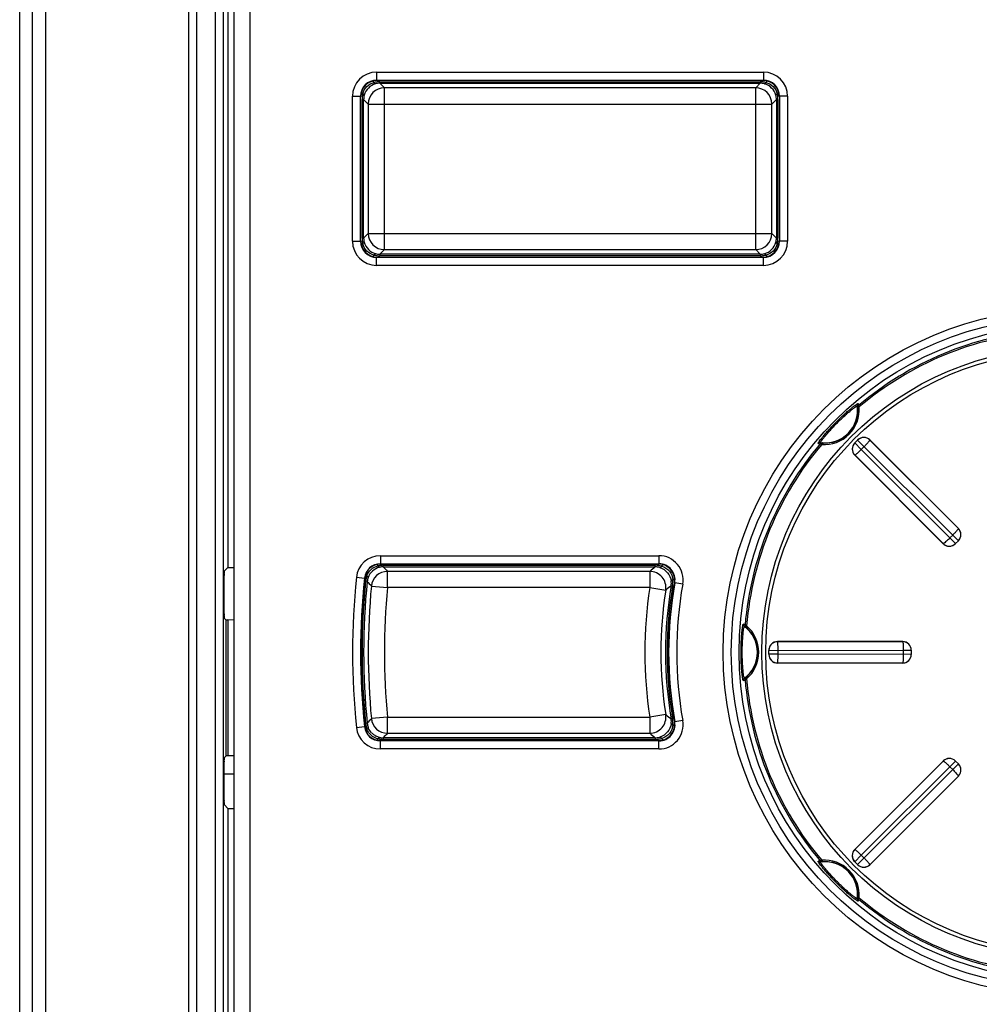
# Model space of a CAD drawing. Units: millimetres. Extents: x 4147 to 5829, y 1884 to 3073.
# Drawn here: x 4640 to 4676, y 2768 to 2804 of the extents above; entities that cross this region are included whole.
import ezdxf

# ---------------------------------------------------------------- set-up
doc = ezdxf.new("R2010")
doc.units = ezdxf.units.MM

msp = doc.modelspace()

# ---------------------------------------------------------------- linework, layer by layer
at = {"linetype": 'Continuous'}
for p, q in [((4640.402, 2738.942), (4640.402, 2865.942)), ((4640.402, 2738.942), (4640.402, 2865.942)), ((4640.881, 2738.92), (4640.881, 2865.929)), ((4641.381, 2738.92), (4641.381, 2865.929)), ((4646.688, 2864.979), (4646.688, 2751.527)), ((4646.987, 2864.079), (4646.987, 2751.527)), ((4647.692, 2752.532), (4647.692, 2863.775)), ((4647.992, 2752.532), (4647.992, 2863.329)), ((4648.385, 2752.925), (4648.385, 2850.925)), ((4648.985, 2752.925), (4648.985, 2850.925)), ((4648.151, 2820.94), (4648.151, 2783.909)), ((4653.687, 2802.347), (4653.687, 2802.047)), ((4653.687, 2802.347), (4668.082, 2802.347)), ((4668.082, 2802.347), (4668.082, 2802.047)), ((4653.597, 2801.962), (4653.552, 2802.007)), ((4653.687, 2802.047), (4668.082, 2802.047)), ((4653.803, 2801.931), (4653.803, 2801.99)), ((4653.803, 2801.99), (4667.967, 2801.99)), ((4653.975, 2801.76), (4653.803, 2801.931)), ((4653.803, 2801.931), (4667.967, 2801.931)), ((4667.795, 2801.76), (4667.967, 2801.931)), ((4667.967, 2801.931), (4667.967, 2801.99)), ((4668.218, 2802.007), (4668.173, 2801.962)), ((4653.128, 2801.582), (4653.172, 2801.538)), ((4653.975, 2795.74), (4653.975, 2801.76)), ((4667.795, 2801.76), (4653.975, 2801.76)), ((4667.795, 2795.74), (4667.795, 2801.76)), ((4668.597, 2801.538), (4668.642, 2801.582)), ((4652.788, 2796.052), (4652.788, 2801.447)), ((4652.788, 2801.447), (4653.087, 2801.447)), ((4653.087, 2796.052), (4653.087, 2801.447)), ((4653.145, 2796.168), (4653.145, 2801.331)), ((4653.203, 2801.331), (4653.145, 2801.331)), ((4653.203, 2796.168), (4653.203, 2801.331)), ((4653.375, 2801.16), (4653.203, 2801.331)), ((4653.375, 2801.16), (4653.375, 2796.339)), ((4653.375, 2801.16), (4668.395, 2801.16)), ((4668.395, 2801.16), (4668.566, 2801.331)), ((4668.395, 2796.339), (4668.395, 2801.16)), ((4668.566, 2801.331), (4668.566, 2796.168)), ((4668.566, 2801.331), (4668.625, 2801.331)), ((4668.625, 2801.331), (4668.625, 2796.168)), ((4668.682, 2801.447), (4668.682, 2796.052)), ((4668.982, 2801.447), (4668.682, 2801.447)), ((4668.982, 2801.447), (4668.982, 2796.052)), ((4652.788, 2796.052), (4653.087, 2796.052)), ((4653.203, 2796.168), (4653.145, 2796.168)), ((4653.375, 2796.339), (4653.203, 2796.168)), ((4653.375, 2796.339), (4668.395, 2796.339)), ((4668.395, 2796.339), (4668.566, 2796.168)), ((4668.566, 2796.168), (4668.625, 2796.168)), ((4668.982, 2796.052), (4668.682, 2796.052)), ((4653.172, 2795.962), (4653.128, 2795.917)), ((4653.975, 2795.74), (4653.803, 2795.568)), ((4653.975, 2795.74), (4667.795, 2795.74)), ((4667.795, 2795.74), (4667.967, 2795.568)), ((4668.642, 2795.917), (4668.597, 2795.962)), ((4653.552, 2795.493), (4653.597, 2795.537)), ((4653.687, 2795.152), (4653.687, 2795.452)), ((4668.082, 2795.452), (4653.687, 2795.452)), ((4653.803, 2795.568), (4653.803, 2795.51)), ((4667.967, 2795.568), (4653.803, 2795.568)), ((4667.967, 2795.51), (4653.803, 2795.51)), ((4667.967, 2795.568), (4667.967, 2795.51)), ((4668.082, 2795.152), (4668.082, 2795.452)), ((4668.173, 2795.537), (4668.218, 2795.493)), ((4668.082, 2795.152), (4653.687, 2795.152)), ((4671.591, 2789.855), (4671.594, 2789.822)), ((4672.041, 2788.651), (4671.99, 2788.693)), ((4671.483, 2788.546), (4671.589, 2788.651)), ((4671.727, 2788.303), (4671.483, 2788.546)), ((4671.589, 2788.651), (4675.129, 2785.115)), ((4671.727, 2788.303), (4671.832, 2788.408)), ((4672.041, 2788.651), (4675.338, 2785.358)), ((4675.34, 2785.36), (4672.045, 2788.655)), ((4674.775, 2784.794), (4671.479, 2788.09)), ((4671.481, 2788.096), (4674.776, 2784.796)), ((4675.229, 2784.796), (4671.727, 2788.303)), ((4675.129, 2785.115), (4675.02, 2785.006)), ((4675.129, 2785.115), (4675.338, 2784.906)), ((4675.34, 2785.356), (4675.338, 2785.358)), ((4674.776, 2784.796), (4674.794, 2784.78)), ((4675.338, 2784.906), (4675.229, 2784.796)), ((4653.829, 2784.347), (4653.829, 2784.047)), ((4653.829, 2784.347), (4664.193, 2784.347)), ((4664.193, 2784.347), (4664.193, 2784.047)), ((4653.744, 2783.967), (4653.7, 2784.015)), ((4653.829, 2784.047), (4664.193, 2784.047)), ((4653.934, 2783.931), (4653.934, 2783.99)), ((4653.934, 2783.99), (4664.056, 2783.99)), ((4653.934, 2783.931), (4664.056, 2783.931)), ((4664.056, 2783.931), (4664.056, 2783.99)), ((4664.354, 2784.005), (4664.291, 2783.954)), ((4648.023, 2783.782), (4648.151, 2783.909)), ((4648.151, 2783.909), (4648.385, 2783.909)), ((4653.279, 2783.638), (4653.323, 2783.588)), ((4654.089, 2783.16), (4654.089, 2783.76)), ((4663.854, 2783.76), (4654.089, 2783.76)), ((4663.854, 2783.76), (4663.854, 2783.16)), ((4652.934, 2783.542), (4653.233, 2783.51)), ((4653.233, 2783.51), (4653.243, 2783.499)), ((4653.337, 2783.392), (4653.279, 2783.398)), ((4653.492, 2783.217), (4654.089, 2783.16)), ((4664.647, 2783.232), (4664.705, 2783.222)), ((4664.71, 2783.453), (4664.77, 2783.502)), ((4664.784, 2783.342), (4664.77, 2783.331)), ((4665.079, 2783.29), (4664.784, 2783.342)), ((4663.853, 2783.16), (4654.089, 2783.16)), ((4663.854, 2783.16), (4664.447, 2783.068)), ((4648.072, 2781.959), (4648.023, 2782.009)), ((4648.072, 2781.959), (4648.072, 2776.89)), ((4648.144, 2781.956), (4648.144, 2776.893)), ((4648.385, 2781.951), (4648.144, 2781.956)), ((4667.436, 2781.677), (4667.461, 2781.656)), ((4668.605, 2781.144), (4668.539, 2781.137)), ((4673.265, 2781.15), (4668.605, 2781.15)), ((4668.605, 2781.144), (4673.265, 2781.147)), ((4673.267, 2781.147), (4673.265, 2781.147)), ((4668.285, 2780.824), (4673.289, 2780.827)), ((4668.285, 2780.676), (4668.285, 2780.824)), ((4668.629, 2780.676), (4668.285, 2780.676)), ((4668.629, 2780.676), (4668.629, 2780.824)), ((4673.585, 2780.672), (4668.629, 2780.676)), ((4673.289, 2780.827), (4673.289, 2780.672)), ((4673.289, 2780.827), (4673.585, 2780.827)), ((4673.585, 2780.827), (4673.585, 2780.672)), ((4668.602, 2780.356), (4673.265, 2780.352)), ((4673.265, 2780.35), (4668.605, 2780.35)), ((4673.265, 2780.352), (4673.289, 2780.353)), ((4664.447, 2778.431), (4663.854, 2778.339)), ((4653.337, 2778.108), (4653.279, 2778.102)), ((4654.089, 2778.339), (4653.492, 2778.283)), ((4654.089, 2777.74), (4654.089, 2778.339)), ((4654.089, 2778.339), (4663.856, 2778.339)), ((4663.854, 2778.339), (4663.854, 2777.74)), ((4664.647, 2778.268), (4664.705, 2778.277)), ((4664.784, 2778.157), (4664.77, 2778.168)), ((4665.079, 2778.21), (4664.784, 2778.157)), ((4652.934, 2777.958), (4653.233, 2777.989)), ((4653.233, 2777.989), (4653.243, 2778.001)), ((4653.323, 2777.912), (4653.279, 2777.862)), ((4654.089, 2777.74), (4663.854, 2777.74)), ((4664.771, 2777.997), (4664.71, 2778.046)), ((4653.701, 2777.484), (4653.744, 2777.533)), ((4653.829, 2777.152), (4653.829, 2777.452)), ((4664.193, 2777.452), (4653.829, 2777.452)), ((4653.934, 2777.568), (4653.934, 2777.51)), ((4664.056, 2777.568), (4653.934, 2777.568)), ((4664.056, 2777.51), (4653.934, 2777.51)), ((4664.056, 2777.568), (4664.056, 2777.51)), ((4664.193, 2777.152), (4664.193, 2777.452)), ((4664.291, 2777.546), (4664.353, 2777.495)), ((4664.193, 2777.152), (4653.829, 2777.152)), ((4648.023, 2776.841), (4648.072, 2776.89)), ((4648.385, 2776.899), (4648.144, 2776.893)), ((4674.775, 2776.705), (4671.479, 2773.41)), ((4671.483, 2773.406), (4674.776, 2776.703)), ((4671.727, 2773.197), (4675.229, 2776.703)), ((4674.778, 2776.705), (4674.776, 2776.703)), ((4675.229, 2776.703), (4675.338, 2776.594)), ((4675.338, 2776.594), (4671.589, 2772.848)), ((4675.02, 2776.494), (4675.129, 2776.385)), ((4648.015, 2776.225), (4648.385, 2776.225)), ((4672.039, 2772.846), (4675.338, 2776.141)), ((4675.34, 2776.139), (4672.045, 2772.844)), ((4675.338, 2776.141), (4675.355, 2776.159)), ((4648.151, 2774.94), (4648.023, 2775.068)), ((4648.151, 2774.94), (4648.151, 2752.691)), ((4648.151, 2774.94), (4648.385, 2774.94)), ((4671.483, 2773.406), (4671.442, 2773.355)), ((4670.28, 2772.956), (4670.313, 2772.959)), ((4671.483, 2772.953), (4671.727, 2773.197)), ((4671.589, 2772.848), (4671.483, 2772.953)), ((4671.832, 2773.092), (4671.727, 2773.197))]:
    msp.add_line(p, q, dxfattribs=at)
for radius in [12.8, 12.5, 12.21, 11.359, 11.217]:
    msp.add_circle((4679.385, 2780.75), radius, dxfattribs=at)
for centre, radius, start, end in [((4653.688, 2801.447), 0.9, 90.0047, 179.9954), ((4668.082, 2801.447), 0.9, 0.0047, 89.9954), ((4653.687, 2801.447), 0.6, 90.0015, 179.9985), ((4653.811, 2801.324), 0.609, 105.4831, 164.5169), ((4653.803, 2801.208), 0.782, 94.6846, 105.2995), ((4653.803, 2801.347), 0.584, 90.0119, 105.367), ((4653.803, 2801.205), 0.785, 89.9999, 94.6757), ((4667.967, 2801.206), 0.784, 79.6559, 89.9965), ((4667.966, 2801.347), 0.584, 74.633, 89.9881), ((4668.082, 2801.447), 0.6, 0.0015, 89.9985), ((4667.967, 2801.21), 0.78, 74.6866, 79.6382), ((4667.959, 2801.324), 0.609, 15.4831, 74.5169), ((4653.924, 2801.332), 0.78, 164.6866, 169.6382), ((4653.975, 2801.16), 0.6, 90.0275, 179.9725), ((4667.795, 2801.16), 0.6, 0.0277, 89.9723), ((4667.843, 2801.332), 0.782, 4.6846, 15.2995), ((4653.929, 2801.331), 0.784, 169.6559, 179.9965), ((4653.788, 2801.331), 0.584, 164.633, 179.9881), ((4667.982, 2801.331), 0.584, 0.0119, 15.367), ((4667.84, 2801.331), 0.785, 359.9999, 4.6757), ((4653.688, 2796.052), 0.9, 180.0047, 269.9954), ((4653.687, 2796.052), 0.6, 180.0015, 269.9985), ((4653.93, 2796.168), 0.785, 179.9999, 184.6757), ((4653.927, 2796.168), 0.782, 184.6846, 195.2995), ((4653.788, 2796.168), 0.584, 180.0119, 195.367), ((4653.975, 2796.34), 0.6, 180.0277, 269.9723), ((4667.795, 2796.34), 0.6, 270.0277, 359.9723), ((4668.082, 2796.052), 0.9, 270.0047, 359.9954), ((4668.082, 2796.052), 0.6, 270.0015, 359.9985), ((4667.982, 2796.168), 0.584, 344.633, 359.9881), ((4667.845, 2796.168), 0.78, 344.6866, 349.6382), ((4667.841, 2796.168), 0.784, 349.6559, 359.9965), ((4653.811, 2796.176), 0.609, 195.4831, 254.5169), ((4667.959, 2796.176), 0.609, 285.4831, 344.5169), ((4653.803, 2796.289), 0.779, 254.6869, 259.6379), ((4653.803, 2796.153), 0.584, 254.633, 269.9881), ((4653.803, 2796.294), 0.784, 259.6556, 269.9968), ((4667.966, 2796.153), 0.584, 270.0119, 285.367), ((4667.967, 2796.295), 0.785, 269.9999, 274.6757), ((4667.967, 2796.292), 0.782, 274.6846, 285.2995), ((4679.385, 2780.75), 12.028, 94.8311, 130.1689), ((4679.385, 2780.75), 11.97, 94.7332, 130.2668), ((4670.386, 2789.749), 1.2, 261.5305, 8.4695), ((4670.346, 2789.789), 1.306, 265.8677, 4.1324), ((4671.672, 2789.94), 0.0999, 129.956, 188.4594), ((4670.006, 2789.483), 1.628, 13.1841, 15.7438), ((4671.691, 2789.865), 0.0999, 130.1171, 185.5894), ((4669.951, 2789.57), 1.716, 12.498, 15.0978), ((4671.815, 2788.425), 0.32, 56.8687, 134.9985), ((4679.385, 2780.75), 12.028, 139.8311, 175.1689), ((4679.385, 2780.75), 11.97, 139.7332, 175.2668), ((4670.195, 2788.463), 0.0999, 81.5406, 140.044), ((4670.565, 2790.183), 1.716, 254.9022, 257.502), ((4670.27, 2788.444), 0.0999, 84.4106, 139.8829), ((4670.651, 2790.129), 1.628, 254.2562, 256.8159), ((4671.71, 2788.32), 0.32, 135.0074, 224.4556), ((4675.112, 2785.132), 0.32, 315.0075, 44.531), ((4675.003, 2785.023), 0.32, 229.3805, 314.9942), ((4653.829, 2783.447), 0.9, 89.9997, 173.9749), ((4664.193, 2783.447), 0.9, 349.9304, 90.0011), ((4653.829, 2783.447), 0.6, 89.9971, 173.9776), ((4653.84, 2783.436), 0.6, 90.0045, 173.9929), ((4653.934, 2783.208), 0.782, 94.8076, 104.0312), ((4653.934, 2783.347), 0.585, 90.0086, 104.0935), ((4653.934, 2783.205), 0.785, 90.0003, 94.801), ((4710.265, 2834.838), 75.925, 222.10392, 222.27837), ((4690.565, 2752.585), 41.053, 130.2208, 130.5896), ((4664.056, 2783.206), 0.784, 77.3176, 89.9923), ((4664.056, 2783.352), 0.579, 72.2994, 90.0495), ((4664.179, 2783.436), 0.6, 349.9888, 89.9931), ((4664.193, 2783.447), 0.6, 349.9264, 90.0052), ((4664.057, 2783.213), 0.777, 72.417, 77.2858), ((4654.048, 2783.32), 0.773, 159.7591, 164.4532), ((4653.941, 2783.324), 0.608, 104.1836, 159.6887), ((4654.089, 2783.16), 0.6, 90.0187, 174.5382), ((4663.854, 2783.16), 0.6, 351.2075, 89.9708), ((4679.385, 2780.75), 26.597, 173.9746, 186.0254), ((4679.385, 2780.75), 26.297, 173.9746, 186.0254), ((4679.385, 2780.75), 26.286, 173.9975, 186.0025), ((4679.385, 2780.75), 26.24, 174.2079, 185.7921), ((4679.385, 2780.75), 26.182, 174.2079, 185.7921), ((4654.052, 2783.319), 0.777, 164.4674, 174.2043), ((4653.919, 2783.333), 0.585, 159.7801, 174.1976), ((4712.475, 2835.606), 78.89, 221.44224, 221.61193), ((4679.385, 2780.75), 26.01, 174.5568, 185.4432), ((4679.385, 2780.75), 14.945, 170.4403, 189.5597), ((4689.275, 2752.933), 39.046, 129.1052, 129.4844), ((4679.385, 2780.75), 14.887, 170.4403, 189.5597), ((4679.385, 2780.75), 14.841, 169.9819, 190.0181), ((4679.385, 2780.75), 14.829, 169.9316, 190.0684), ((4664.073, 2783.328), 0.583, 350.4545, 7.4057), ((4663.916, 2783.355), 0.8, 350.4398, 354.1195), ((4663.921, 2783.354), 0.795, 354.1295, 7.1598), ((4679.385, 2780.75), 14.529, 169.9316, 190.0684), ((4679.385, 2780.75), 25.41, 174.5568, 185.4432), ((4679.385, 2780.75), 15.716, 171.1784, 188.8227), ((4679.385, 2780.75), 15.117, 171.1779, 188.8221), ((4666.478, 2780.316), 1.716, 57.498, 60.0978), ((4667.433, 2781.794), 0.0999, 174.956, 233.4594), ((4667.499, 2781.754), 0.0999, 175.1171, 230.5894), ((4666.601, 2780.75), 1.306, 310.8706, 49.1295), ((4666.577, 2780.293), 1.628, 58.1841, 60.7438), ((4666.659, 2780.75), 1.2, 306.5305, 53.4695), ((4666.682, 2780.748), 1.196, 0.065, 49.3793), ((4668.605, 2780.824), 0.32, 101.8687, 179.9985), ((4673.265, 2780.827), 0.32, 0.0075, 89.531), ((4666.682, 2780.751), 1.196, 310.6208, 359.9348), ((4668.601, 2780.676), 0.316, 180.0004, 181.0157), ((4668.605, 2780.676), 0.32, 181.009, 269.4556), ((4673.265, 2780.672), 0.32, 274.3805, 359.9942), ((4667.433, 2779.705), 0.0999, 126.5406, 185.044), ((4666.478, 2781.184), 1.716, 299.9022, 302.502), ((4666.577, 2781.206), 1.628, 299.2562, 301.8159), ((4667.499, 2779.745), 0.0999, 129.4106, 184.8829), ((4679.385, 2780.75), 12.028, 184.8311, 220.1689), ((4679.385, 2780.75), 11.97, 184.7332, 220.2668), ((4663.854, 2778.34), 0.6, 270.0296, 8.7929), ((4689.275, 2808.567), 39.046, 230.5156, 230.8948), ((4654.052, 2778.18), 0.777, 185.7925, 190.7332), ((4712.475, 2725.893), 78.89, 138.38807, 138.55776), ((4653.919, 2778.167), 0.585, 185.8024, 200.2199), ((4654.089, 2778.34), 0.6, 185.4618, 269.9813), ((4664.179, 2778.064), 0.6, 270.007, 10.0111), ((4664.193, 2778.052), 0.9, 269.9988, 10.0697), ((4664.193, 2778.052), 0.6, 269.9947, 10.0737), ((4664.073, 2778.171), 0.583, 352.5942, 9.5455), ((4663.918, 2778.145), 0.798, 357.4842, 9.5558), ((4663.926, 2778.145), 0.79, 352.8083, 357.4546), ((4653.829, 2778.052), 0.9, 186.0251, 270.0003), ((4653.829, 2778.052), 0.6, 186.0224, 270.0029), ((4653.84, 2778.064), 0.6, 186.0071, 269.9955), ((4654.049, 2778.18), 0.775, 190.7356, 195.5442), ((4654.048, 2778.179), 0.773, 195.5461, 200.2409), ((4653.931, 2778.172), 0.598, 200.2699, 202.5769), ((4653.941, 2778.176), 0.609, 223.186, 233.0327), ((4710.265, 2726.662), 75.925, 137.72163, 137.89608), ((4690.565, 2808.915), 41.053, 229.4104, 229.7792), ((4653.942, 2778.177), 0.61, 233.0444, 242.514), ((4653.941, 2778.176), 0.608, 242.5536, 253.4538), ((4653.933, 2778.289), 0.78, 255.9595, 258.5654), ((4653.938, 2778.168), 0.6, 253.4578, 255.8596), ((4653.933, 2778.29), 0.78, 258.5642, 260.1543), ((4653.934, 2778.153), 0.585, 255.9064, 269.9915), ((4653.934, 2778.294), 0.785, 260.1696, 269.9968), ((4664.056, 2778.148), 0.579, 269.9513, 287.6997), ((4664.056, 2778.294), 0.785, 270.0008, 276.3039), ((4664.056, 2778.29), 0.78, 276.3163, 287.567), ((4675.003, 2776.477), 0.32, 45.0075, 134.531), ((4675.112, 2776.368), 0.32, 319.3805, 44.9942), ((4671.71, 2773.18), 0.32, 146.8687, 224.9985), ((4670.565, 2771.316), 1.716, 102.498, 105.0978), ((4670.195, 2773.037), 0.0999, 219.956, 278.4594), ((4670.27, 2773.056), 0.0999, 220.1171, 275.5894), ((4670.651, 2771.371), 1.628, 103.1841, 105.7438), ((4670.386, 2771.751), 1.2, 351.5305, 98.4695), ((4670.346, 2771.711), 1.306, 355.8684, 94.1317), ((4671.815, 2773.075), 0.32, 225.0074, 314.4556), ((4671.672, 2771.56), 0.0999, 171.5406, 230.044), ((4670.006, 2772.016), 1.628, 344.2562, 346.8159), ((4671.691, 2771.635), 0.0999, 174.4106, 229.8829), ((4669.951, 2771.93), 1.716, 344.9022, 347.502), ((4679.385, 2780.75), 12.028, 229.8311, 265.1689), ((4679.385, 2780.75), 11.97, 229.7332, 265.2668)]:
    msp.add_arc(centre, radius, start, end, dxfattribs=at)
for centre, major_axis, ratio, start_param, end_param in [((4653.699, 2801.436), (-0.424, 0.424), 0.999924, -0.78536, 0.78536), ((4668.071, 2801.436), (0.424, 0.424), 0.999924, -0.78536, 0.78536), ((4653.699, 2796.064), (-0.424, -0.424), 0.999924, -0.78536, 0.78536), ((4668.071, 2796.064), (0.424, -0.424), 0.999924, -0.78536, 0.78536), ((4671.819, 2788.429), (0.226, 0.226), 0.999962, 0, 1.570796), ((4671.706, 2788.316), (0.226, 0.226), 0.999962, -4.712389, -3.141593), ((4675.114, 2785.134), (0.226, 0.226), 0.999962, -1.570796, 0), ((4675.001, 2785.021), (0.226, 0.226), 0.999962, -3.141593, -1.570796), ((4649.072, 2781.959), (1, 0), 0.008727, 3.150319, 3.522099), ((4668.605, 2780.83), (0, 0.32), 0.999962, 0, 1.570796), ((4673.265, 2780.83), (0, 0.32), 0.999962, -1.570796, 0), ((4668.605, 2780.67), (0, 0.32), 0.999962, -4.712389, -3.141593), ((4673.265, 2780.67), (0, 0.32), 0.999962, -3.141593, -1.570796), ((4649.072, 2776.89), (1, 0), 0.008727, 2.761086, 3.132866), ((4675.001, 2776.479), (0.226, -0.226), 0.999962, 1.570796, 3.141593), ((4675.114, 2776.366), (0.226, -0.226), 0.999962, 0.314153, 1.570796), ((4675.114, 2776.366), (-0.226, 0.226), 0.999962, -3.141593, -2.82744), ((4671.706, 2773.184), (0.226, -0.226), 0.999962, -3.141593, -1.570796), ((4671.819, 2773.071), (0.226, -0.226), 0.999962, -1.570796, 0)]:
    msp.add_ellipse(centre, major_axis=major_axis, ratio=ratio, start_param=start_param, end_param=end_param, dxfattribs=at)
for points, knots in [([(4653.172, 2801.538), (4653.194, 2801.64), (4653.297, 2801.838), (4653.495, 2801.94), (4653.597, 2801.962)], [0, 0, 0, 0, 0.499877, 1, 1, 1, 1]), ([(4653.648, 2801.91), (4653.64, 2801.909), (4653.616, 2801.927), (4653.605, 2801.948), (4653.597, 2801.962)], [0, 0, 0, 0, 0.34976, 1, 1, 1, 1]), ([(4668.121, 2801.91), (4668.13, 2801.909), (4668.153, 2801.927), (4668.165, 2801.948), (4668.173, 2801.962)], [0, 0, 0, 0, 0.349772, 1, 1, 1, 1]), ([(4668.173, 2801.962), (4668.275, 2801.94), (4668.473, 2801.838), (4668.576, 2801.64), (4668.597, 2801.538)], [0, 0, 0, 0, 0.499877, 1, 1, 1, 1]), ([(4653.224, 2801.486), (4653.226, 2801.495), (4653.207, 2801.518), (4653.187, 2801.53), (4653.172, 2801.538)], [0, 0, 0, 0, 0.349772, 1, 1, 1, 1]), ([(4668.546, 2801.486), (4668.544, 2801.495), (4668.562, 2801.518), (4668.583, 2801.53), (4668.597, 2801.538)], [0, 0, 0, 0, 0.34976, 1, 1, 1, 1]), ([(4653.224, 2796.013), (4653.226, 2796.005), (4653.207, 2795.981), (4653.187, 2795.969), (4653.172, 2795.962)], [0, 0, 0, 0, 0.34976, 1, 1, 1, 1]), ([(4653.597, 2795.537), (4653.495, 2795.559), (4653.297, 2795.662), (4653.194, 2795.859), (4653.172, 2795.962)], [0, 0, 0, 0, 0.499877, 1, 1, 1, 1]), ([(4668.597, 2795.962), (4668.576, 2795.86), (4668.473, 2795.662), (4668.275, 2795.559), (4668.173, 2795.537)], [0, 0, 0, 0, 0.499877, 1, 1, 1, 1]), ([(4668.546, 2796.013), (4668.544, 2796.005), (4668.562, 2795.981), (4668.583, 2795.969), (4668.597, 2795.962)], [0, 0, 0, 0, 0.349772, 1, 1, 1, 1]), ([(4653.648, 2795.589), (4653.64, 2795.591), (4653.616, 2795.572), (4653.605, 2795.552), (4653.597, 2795.537)], [0, 0, 0, 0, 0.349772, 1, 1, 1, 1]), ([(4668.121, 2795.589), (4668.13, 2795.591), (4668.153, 2795.572), (4668.165, 2795.552), (4668.173, 2795.537)], [0, 0, 0, 0, 0.34976, 1, 1, 1, 1]), ([(4670.118, 2788.527), (4670.116, 2788.527), (4670.118, 2788.537), (4670.125, 2788.547), (4670.137, 2788.568), (4670.166, 2788.609), (4670.218, 2788.679), (4670.299, 2788.779), (4670.401, 2788.901), (4670.522, 2789.037), (4670.657, 2789.183), (4670.803, 2789.332), (4670.951, 2789.477), (4671.097, 2789.613), (4671.234, 2789.734), (4671.355, 2789.836), (4671.455, 2789.916), (4671.525, 2789.968), (4671.566, 2789.997), (4671.588, 2790.01), (4671.598, 2790.017), (4671.607, 2790.018), (4671.608, 2790.017)], [0, 0, 0, 0, 0.002361, 0.008977, 0.020232, 0.03609, 0.08111, 0.142555, 0.218252, 0.305382, 0.400545, 0.499882, 0.599247, 0.694469, 0.78165, 0.857386, 0.918858, 0.963894, 0.979759, 0.991018, 0.997638, 1, 1, 1, 1]), ([(4670.209, 2788.562), (4670.208, 2788.562), (4670.209, 2788.57), (4670.215, 2788.579), (4670.227, 2788.599), (4670.253, 2788.637), (4670.3, 2788.7), (4670.374, 2788.792), (4670.467, 2788.903), (4670.578, 2789.028), (4670.702, 2789.162), (4670.836, 2789.299), (4670.972, 2789.432), (4671.106, 2789.556), (4671.232, 2789.667), (4671.343, 2789.761), (4671.434, 2789.834), (4671.498, 2789.882), (4671.535, 2789.908), (4671.555, 2789.919), (4671.564, 2789.925), (4671.573, 2789.927), (4671.573, 2789.925)], [0, 0, 0, 0, 0.002356, 0.008922, 0.020093, 0.035842, 0.080608, 0.141838, 0.217452, 0.304688, 0.40014, 0.499881, 0.59965, 0.695164, 0.782451, 0.858103, 0.91936, 0.964143, 0.979898, 0.991073, 0.997643, 1, 1, 1, 1]), ([(4671.594, 2789.822), (4671.606, 2789.666), (4671.565, 2789.318), (4671.28, 2788.855), (4670.816, 2788.57), (4670.468, 2788.529), (4670.313, 2788.54)], [0, 0, 0, 0, 0.229928, 0.500226, 0.770326, 1, 1, 1, 1]), ([(4671.648, 2789.883), (4671.633, 2789.878), (4671.607, 2789.864), (4671.594, 2789.835), (4671.594, 2789.822)], [0, 0, 0, 0, 0.563475, 1, 1, 1, 1]), ([(4671.626, 2789.941), (4671.627, 2789.939), (4671.634, 2789.92), (4671.642, 2789.901), (4671.648, 2789.883)], [0, 0, 0, 0, 0.083155, 1, 1, 1, 1]), ([(4670.252, 2788.486), (4670.244, 2788.489), (4670.224, 2788.497), (4670.205, 2788.503), (4670.194, 2788.508)], [0, 0, 0, 0, 0.404864, 1, 1, 1, 1]), ([(4670.252, 2788.486), (4670.257, 2788.501), (4670.271, 2788.528), (4670.3, 2788.541), (4670.313, 2788.54)], [0, 0, 0, 0, 0.563475, 1, 1, 1, 1]), ([(4670.313, 2788.54), (4670.308, 2788.541), (4670.297, 2788.542), (4670.286, 2788.542), (4670.28, 2788.543)], [0, 0, 0, 0, 0.401123, 1, 1, 1, 1]), ([(4671.832, 2788.408), (4671.861, 2788.437), (4671.902, 2788.479), (4671.953, 2788.534), (4671.984, 2788.57), (4672.01, 2788.6), (4672.028, 2788.624), (4672.037, 2788.639), (4672.043, 2788.649), (4672.041, 2788.651)], [0, 0, 0, 0, 0.377679, 0.548575, 0.698765, 0.822713, 0.915771, 0.97487, 1, 1, 1, 1]), ([(4671.483, 2788.094), (4671.486, 2788.092), (4671.496, 2788.097), (4671.51, 2788.106), (4671.535, 2788.125), (4671.565, 2788.15), (4671.601, 2788.182), (4671.656, 2788.233), (4671.698, 2788.274), (4671.727, 2788.303)], [0, 0, 0, 0, 0.025132, 0.084234, 0.177298, 0.30125, 0.451448, 0.622352, 1, 1, 1, 1]), ([(4675.338, 2785.358), (4675.34, 2785.356), (4675.335, 2785.346), (4675.326, 2785.331), (4675.307, 2785.307), (4675.282, 2785.277), (4675.25, 2785.241), (4675.199, 2785.186), (4675.158, 2785.144), (4675.129, 2785.115)], [0, 0, 0, 0, 0.025131, 0.084232, 0.177295, 0.301246, 0.451441, 0.622343, 1, 1, 1, 1]), ([(4674.83, 2784.83), (4674.823, 2784.825), (4674.812, 2784.815), (4674.795, 2784.804), (4674.785, 2784.798), (4674.778, 2784.795), (4674.776, 2784.796)], [0, 0, 0, 0, 0.410994, 0.71668, 0.91123, 1, 1, 1, 1]), ([(4675.02, 2785.006), (4675.002, 2784.988), (4674.941, 2784.928), (4674.878, 2784.869), (4674.83, 2784.83)], [0, 0, 0, 0, 0.287697, 1, 1, 1, 1]), ([(4653.323, 2783.588), (4653.352, 2783.681), (4653.461, 2783.858), (4653.648, 2783.948), (4653.744, 2783.967)], [0, 0, 0, 0, 0.499902, 1, 1, 1, 1]), ([(4653.792, 2783.914), (4653.783, 2783.912), (4653.762, 2783.932), (4653.751, 2783.952), (4653.744, 2783.967)], [0, 0, 0, 0, 0.34214, 1, 1, 1, 1]), ([(4664.232, 2783.904), (4664.242, 2783.902), (4664.268, 2783.918), (4664.282, 2783.939), (4664.291, 2783.954)], [0, 0, 0, 0, 0.362327, 1, 1, 1, 1]), ([(4664.291, 2783.954), (4664.403, 2783.926), (4664.616, 2783.8), (4664.703, 2783.568), (4664.71, 2783.453)], [0, 0, 0, 0, 0.500111, 1, 1, 1, 1]), ([(4648.015, 2782.895), (4648.015, 2783.008), (4648.016, 2783.172), (4648.017, 2783.38), (4648.017, 2783.512), (4648.02, 2783.62), (4648.017, 2783.703), (4648.026, 2783.75), (4648.019, 2783.777), (4648.023, 2783.782)], [0, 0, 0, 0, 0.382046, 0.554236, 0.704983, 0.828937, 0.921623, 0.979266, 1, 1, 1, 1]), ([(4653.37, 2783.535), (4653.372, 2783.543), (4653.355, 2783.567), (4653.336, 2783.579), (4653.323, 2783.588)], [0, 0, 0, 0, 0.341651, 1, 1, 1, 1]), ([(4664.232, 2783.904), (4664.34, 2783.869), (4664.54, 2783.736), (4664.636, 2783.516), (4664.65, 2783.404)], [0, 0, 0, 0, 0.500145, 1, 1, 1, 1]), ([(4664.65, 2783.404), (4664.65, 2783.413), (4664.671, 2783.437), (4664.694, 2783.447), (4664.71, 2783.453)], [0, 0, 0, 0, 0.363318, 1, 1, 1, 1]), ([(4648.023, 2782.009), (4648.019, 2782.013), (4648.026, 2782.04), (4648.017, 2782.087), (4648.02, 2782.17), (4648.017, 2782.278), (4648.017, 2782.41), (4648.016, 2782.618), (4648.015, 2782.782), (4648.015, 2782.895)], [0, 0, 0, 0, 0.020734, 0.078377, 0.171061, 0.295017, 0.445771, 0.617955, 1, 1, 1, 1]), ([(4667.249, 2780.75), (4667.249, 2780.82), (4667.25, 2780.957), (4667.258, 2781.156), (4667.269, 2781.338), (4667.282, 2781.496), (4667.296, 2781.624), (4667.309, 2781.711), (4667.317, 2781.76), (4667.324, 2781.785), (4667.326, 2781.796), (4667.332, 2781.804), (4667.333, 2781.803)], [0, 0, 0, 0, 0.198438, 0.388675, 0.562978, 0.714508, 0.837556, 0.927717, 0.959476, 0.982018, 0.995271, 1, 1, 1, 1]), ([(4667.4, 2781.763), (4667.401, 2781.762), (4667.42, 2781.754), (4667.439, 2781.745), (4667.456, 2781.737)], [0, 0, 0, 0, 0.083155, 1, 1, 1, 1]), ([(4667.456, 2781.737), (4667.449, 2781.723), (4667.441, 2781.694), (4667.452, 2781.664), (4667.461, 2781.656)], [0, 0, 0, 0, 0.563475, 1, 1, 1, 1]), ([(4667.296, 2780.75), (4667.296, 2780.814), (4667.297, 2780.94), (4667.304, 2781.123), (4667.314, 2781.29), (4667.326, 2781.435), (4667.339, 2781.551), (4667.351, 2781.63), (4667.359, 2781.675), (4667.365, 2781.697), (4667.367, 2781.708), (4667.372, 2781.715), (4667.373, 2781.714)], [0, 0, 0, 0, 0.199241, 0.390057, 0.564574, 0.715941, 0.83856, 0.928214, 0.959754, 0.982128, 0.995282, 1, 1, 1, 1]), ([(4668.629, 2780.824), (4668.629, 2780.865), (4668.628, 2780.924), (4668.625, 2780.999), (4668.622, 2781.047), (4668.619, 2781.086), (4668.615, 2781.116), (4668.611, 2781.133), (4668.608, 2781.144), (4668.605, 2781.144)], [0, 0, 0, 0, 0.377679, 0.548575, 0.698765, 0.822713, 0.915771, 0.97487, 1, 1, 1, 1]), ([(4673.265, 2781.147), (4673.268, 2781.147), (4673.271, 2781.136), (4673.275, 2781.119), (4673.279, 2781.089), (4673.282, 2781.05), (4673.285, 2781.002), (4673.288, 2780.927), (4673.289, 2780.868), (4673.289, 2780.827)], [0, 0, 0, 0, 0.025131, 0.084232, 0.177295, 0.301246, 0.451441, 0.622343, 1, 1, 1, 1]), ([(4667.333, 2779.696), (4667.332, 2779.696), (4667.326, 2779.703), (4667.324, 2779.715), (4667.317, 2779.739), (4667.309, 2779.789), (4667.296, 2779.875), (4667.282, 2780.003), (4667.269, 2780.161), (4667.258, 2780.343), (4667.25, 2780.542), (4667.249, 2780.68), (4667.249, 2780.75)], [0, 0, 0, 0, 0.004726, 0.017975, 0.04051, 0.072263, 0.162402, 0.285419, 0.436925, 0.61121, 0.801467, 1, 1, 1, 1]), ([(4667.373, 2779.786), (4667.372, 2779.785), (4667.367, 2779.792), (4667.365, 2779.802), (4667.359, 2779.825), (4667.351, 2779.87), (4667.339, 2779.948), (4667.326, 2780.065), (4667.314, 2780.21), (4667.304, 2780.376), (4667.297, 2780.559), (4667.296, 2780.685), (4667.296, 2780.75)], [0, 0, 0, 0, 0.004716, 0.017865, 0.040232, 0.071766, 0.161399, 0.283987, 0.435329, 0.609828, 0.800663, 1, 1, 1, 1]), ([(4668.605, 2780.356), (4668.608, 2780.356), (4668.611, 2780.367), (4668.615, 2780.383), (4668.619, 2780.414), (4668.622, 2780.453), (4668.625, 2780.501), (4668.628, 2780.576), (4668.629, 2780.635), (4668.629, 2780.676)], [0, 0, 0, 0, 0.025132, 0.084234, 0.177298, 0.30125, 0.451448, 0.622352, 1, 1, 1, 1]), ([(4673.289, 2780.672), (4673.289, 2780.648), (4673.288, 2780.562), (4673.285, 2780.476), (4673.279, 2780.415)], [0, 0, 0, 0, 0.287697, 1, 1, 1, 1]), ([(4673.279, 2780.415), (4673.278, 2780.406), (4673.276, 2780.391), (4673.273, 2780.371), (4673.27, 2780.359), (4673.267, 2780.353), (4673.265, 2780.352)], [0, 0, 0, 0, 0.410994, 0.71668, 0.91123, 1, 1, 1, 1]), ([(4667.456, 2779.762), (4667.449, 2779.759), (4667.43, 2779.75), (4667.411, 2779.741), (4667.4, 2779.737)], [0, 0, 0, 0, 0.404864, 1, 1, 1, 1]), ([(4667.461, 2779.843), (4667.458, 2779.841), (4667.449, 2779.834), (4667.441, 2779.826), (4667.436, 2779.822)], [0, 0, 0, 0, 0.401123, 1, 1, 1, 1]), ([(4667.456, 2779.762), (4667.449, 2779.777), (4667.441, 2779.805), (4667.452, 2779.835), (4667.461, 2779.843)], [0, 0, 0, 0, 0.563475, 1, 1, 1, 1]), ([(4664.65, 2778.096), (4664.636, 2777.984), (4664.54, 2777.764), (4664.34, 2777.63), (4664.232, 2777.596)], [0, 0, 0, 0, 0.499887, 1, 1, 1, 1]), ([(4664.65, 2778.096), (4664.65, 2778.086), (4664.671, 2778.063), (4664.694, 2778.053), (4664.71, 2778.046)], [0, 0, 0, 0, 0.363331, 1, 1, 1, 1]), ([(4653.37, 2777.964), (4653.372, 2777.956), (4653.355, 2777.933), (4653.336, 2777.92), (4653.323, 2777.912)], [0, 0, 0, 0, 0.341639, 1, 1, 1, 1]), ([(4664.71, 2778.046), (4664.703, 2777.932), (4664.616, 2777.699), (4664.403, 2777.573), (4664.291, 2777.546)], [0, 0, 0, 0, 0.49992, 1, 1, 1, 1]), ([(4653.792, 2777.586), (4653.783, 2777.587), (4653.762, 2777.567), (4653.751, 2777.547), (4653.744, 2777.533)], [0, 0, 0, 0, 0.342148, 1, 1, 1, 1]), ([(4664.232, 2777.596), (4664.242, 2777.598), (4664.268, 2777.582), (4664.282, 2777.56), (4664.291, 2777.546)], [0, 0, 0, 0, 0.362307, 1, 1, 1, 1]), ([(4648.015, 2775.954), (4648.015, 2776.067), (4648.016, 2776.231), (4648.017, 2776.439), (4648.017, 2776.572), (4648.02, 2776.68), (4648.017, 2776.763), (4648.026, 2776.809), (4648.019, 2776.837), (4648.023, 2776.841)], [0, 0, 0, 0, 0.382045, 0.554229, 0.704983, 0.828939, 0.921623, 0.979266, 1, 1, 1, 1]), ([(4674.776, 2776.703), (4674.779, 2776.705), (4674.789, 2776.7), (4674.803, 2776.691), (4674.828, 2776.672), (4674.858, 2776.647), (4674.894, 2776.615), (4674.949, 2776.564), (4674.991, 2776.523), (4675.02, 2776.494)], [0, 0, 0, 0, 0.025131, 0.084232, 0.177295, 0.301246, 0.451441, 0.622343, 1, 1, 1, 1]), ([(4675.129, 2776.385), (4675.147, 2776.367), (4675.207, 2776.306), (4675.266, 2776.243), (4675.304, 2776.195)], [0, 0, 0, 0, 0.287697, 1, 1, 1, 1]), ([(4648.023, 2775.068), (4648.019, 2775.072), (4648.026, 2775.1), (4648.017, 2775.146), (4648.02, 2775.229), (4648.017, 2775.337), (4648.017, 2775.469), (4648.016, 2775.678), (4648.015, 2775.842), (4648.015, 2775.954)], [0, 0, 0, 0, 0.020734, 0.078377, 0.171063, 0.295017, 0.445764, 0.617954, 1, 1, 1, 1]), ([(4675.304, 2776.195), (4675.31, 2776.188), (4675.319, 2776.176), (4675.331, 2776.16), (4675.337, 2776.15), (4675.34, 2776.143), (4675.338, 2776.141)], [0, 0, 0, 0, 0.410994, 0.71668, 0.91123, 1, 1, 1, 1]), ([(4671.727, 2773.197), (4671.698, 2773.225), (4671.656, 2773.267), (4671.601, 2773.318), (4671.565, 2773.349), (4671.535, 2773.374), (4671.51, 2773.393), (4671.496, 2773.402), (4671.486, 2773.408), (4671.483, 2773.406)], [0, 0, 0, 0, 0.377679, 0.548575, 0.698765, 0.822713, 0.915771, 0.97487, 1, 1, 1, 1]), ([(4671.608, 2771.483), (4671.607, 2771.481), (4671.598, 2771.483), (4671.588, 2771.49), (4671.566, 2771.502), (4671.525, 2771.531), (4671.455, 2771.583), (4671.355, 2771.664), (4671.234, 2771.766), (4671.097, 2771.887), (4670.952, 2772.022), (4670.803, 2772.168), (4670.658, 2772.316), (4670.522, 2772.462), (4670.401, 2772.599), (4670.299, 2772.72), (4670.218, 2772.82), (4670.166, 2772.89), (4670.137, 2772.931), (4670.125, 2772.953), (4670.118, 2772.963), (4670.116, 2772.972), (4670.118, 2772.973)], [0, 0, 0, 0, 0.002361, 0.008977, 0.020231, 0.036088, 0.081107, 0.142553, 0.218255, 0.305394, 0.400571, 0.499918, 0.599284, 0.694499, 0.781674, 0.857402, 0.918867, 0.963898, 0.979761, 0.991019, 0.997638, 1, 1, 1, 1]), ([(4670.194, 2772.991), (4670.195, 2772.992), (4670.215, 2772.999), (4670.234, 2773.007), (4670.252, 2773.013)], [0, 0, 0, 0, 0.083155, 1, 1, 1, 1]), ([(4671.573, 2771.574), (4671.573, 2771.573), (4671.564, 2771.574), (4671.555, 2771.58), (4671.535, 2771.592), (4671.498, 2771.618), (4671.434, 2771.665), (4671.343, 2771.739), (4671.232, 2771.832), (4671.107, 2771.943), (4670.973, 2772.067), (4670.836, 2772.201), (4670.703, 2772.337), (4670.578, 2772.471), (4670.467, 2772.597), (4670.374, 2772.708), (4670.3, 2772.799), (4670.253, 2772.863), (4670.227, 2772.9), (4670.215, 2772.92), (4670.209, 2772.929), (4670.208, 2772.938), (4670.209, 2772.938)], [0, 0, 0, 0, 0.002355, 0.008922, 0.020092, 0.03584, 0.080605, 0.141836, 0.217455, 0.3047, 0.400166, 0.499918, 0.599688, 0.695194, 0.782474, 0.85812, 0.919369, 0.964147, 0.9799, 0.991074, 0.997643, 1, 1, 1, 1]), ([(4670.252, 2773.013), (4670.257, 2772.998), (4670.271, 2772.972), (4670.3, 2772.958), (4670.313, 2772.959)], [0, 0, 0, 0, 0.563475, 1, 1, 1, 1]), ([(4670.313, 2772.959), (4670.469, 2772.971), (4670.816, 2772.929), (4671.28, 2772.645), (4671.565, 2772.182), (4671.606, 2771.833), (4671.594, 2771.677)], [0, 0, 0, 0, 0.229701, 0.499875, 0.770178, 1, 1, 1, 1]), ([(4672.041, 2772.848), (4672.043, 2772.851), (4672.037, 2772.861), (4672.028, 2772.875), (4672.01, 2772.9), (4671.984, 2772.93), (4671.953, 2772.965), (4671.902, 2773.021), (4671.861, 2773.063), (4671.832, 2773.092)], [0, 0, 0, 0, 0.025132, 0.084234, 0.177298, 0.30125, 0.451448, 0.622352, 1, 1, 1, 1]), ([(4671.594, 2771.677), (4671.594, 2771.673), (4671.593, 2771.662), (4671.593, 2771.651), (4671.591, 2771.645)], [0, 0, 0, 0, 0.401123, 1, 1, 1, 1]), ([(4671.648, 2771.616), (4671.633, 2771.622), (4671.607, 2771.636), (4671.594, 2771.665), (4671.594, 2771.677)], [0, 0, 0, 0, 0.563475, 1, 1, 1, 1]), ([(4671.648, 2771.616), (4671.645, 2771.609), (4671.638, 2771.589), (4671.632, 2771.57), (4671.626, 2771.559)], [0, 0, 0, 0, 0.404864, 1, 1, 1, 1])]:
    msp.add_open_spline(points, degree=3, knots=knots, dxfattribs=at)
for points in [[(4653.39, 2777.768), (4653.361, 2777.812), (4653.338, 2777.861), (4653.323, 2777.912)], [(4653.497, 2777.759), (4653.447, 2777.812), (4653.407, 2777.875), (4653.379, 2777.942)], [(4653.531, 2777.623), (4653.476, 2777.661), (4653.427, 2777.712), (4653.39, 2777.768)], [(4653.744, 2777.533), (4653.668, 2777.548), (4653.594, 2777.579), (4653.531, 2777.623)]]:
    msp.add_open_spline(points, degree=3, dxfattribs=at)

doc.saveas('drawing.dxf')
